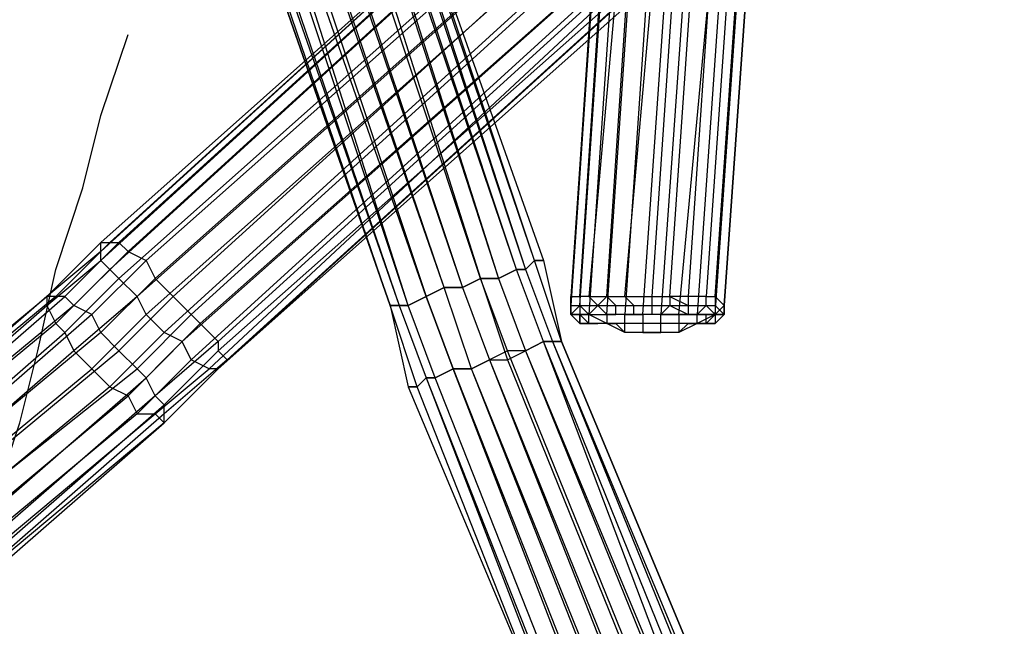
# Model space of a CAD drawing. Units: millimetres. Extents: x -319 to 9455, y -3976 to 2471.
# Drawn here: x 4774 to 5747, y -1528 to -929 of the extents above; entities that cross this region are included whole.
import ezdxf

# ---------------------------------------------------------------- set-up
doc = ezdxf.new("R2010")
doc.units = ezdxf.units.MM
doc.header["$MEASUREMENT"] = 0
doc.layers.get('0').update_dxf_attribs({"color": 250})

# ---------------------------------------------------------------- blocks, each defined once
blk = doc.blocks.new('A$C28932BC5')
for points in [[(4.38946, 1.7353), (4.36238, 1.33749), (4.34433, 1.33749), (4.37141, 1.7353)], [(4.35336, 1.7353), (4.32628, 1.33749), (4.34433, 1.33749), (4.34433, 1.32847), (4.33531, 1.31944), (4.32628, 1.31944), (4.30823, 1.31944), (4.29018, 1.31944), (4.29018, 1.32847), (4.28116, 1.33749), (4.30823, 1.74433)], [(4.37141, 2.60278), (4.33531, 2.24142), (4.32628, 2.15984), (4.29921, 1.81653), (4.29921, 1.74433), (4.2631, 1.33749), (4.25408, 1.33749), (4.28116, 1.74433), (4.29018, 1.81653), (4.31726, 2.15984), (4.32628, 2.24142), (4.35336, 2.60278)], [(4.2631, 1.31944), (4.28116, 1.31944), (4.27213, 1.32847), (4.2631, 1.33749), (4.28116, 1.33749), (4.29921, 1.33749), (4.33531, 1.74433), (4.33531, 1.81653), (4.36238, 2.15984), (4.37141, 2.23205), (4.40751, 2.60278), (4.41654, 2.67498), (4.42591, 2.82876), (4.42591, 2.83779), (4.41654, 2.83779)], [(4.36238, 2.58473), (4.33531, 2.22302), (4.32628, 2.15082), (4.29921, 1.79848), (4.29018, 1.71725), (4.2631, 1.31944), (4.28116, 1.31944), (4.30823, 1.71725), (4.31726, 1.79848), (4.34433, 2.14179), (4.34433, 2.22302), (4.38043, 2.58473)], [(4.39849, 2.5757), (4.36238, 2.22302), (4.36238, 2.14179), (4.33531, 1.78946), (4.32628, 1.71725), (4.29921, 1.31944), (4.31726, 1.31944), (4.34433, 1.70823), (4.35336, 1.78946), (4.38043, 2.14179), (4.38946, 2.214), (4.42591, 2.5757)], [(4.44396, 2.5757), (4.40751, 2.214), (4.39849, 2.14179), (4.37141, 1.78946), (4.36238, 1.70823), (4.33531, 1.31944)], [(4.48006, 2.5757), (4.44396, 2.214), (4.43493, 2.13277), (4.40751, 1.78946), (4.39849, 1.70823), (4.37141, 1.31944), (4.38946, 1.31944), (4.41654, 1.70823), (4.42591, 1.78946), (4.45298, 2.13277), (4.45298, 2.214), (4.48909, 2.5757)], [(4.49811, 2.5757), (4.46201, 2.214), (4.46201, 2.13277), (4.43493, 1.78946), (4.42591, 1.71725), (4.39849, 1.32847), (4.42591, 1.71725), (4.43493, 1.79848), (4.46201, 2.14179), (4.47104, 2.214), (4.50714, 2.5757)], [(4.49811, 2.58473), (4.47104, 2.22302), (4.46201, 2.14179), (4.43493, 1.79848), (4.42591, 1.71725), (4.39849, 1.32847), (4.38946, 1.33749), (4.41654, 1.72628), (4.42591, 1.80751), (4.45298, 2.14179), (4.46201, 2.22302), (4.49811, 2.58473)], [(4.48006, 2.58473), (4.44396, 2.22302), (4.44396, 2.14179), (4.41654, 1.80751), (4.40751, 1.72628), (4.38043, 1.33749), (4.36238, 1.33749), (4.36238, 1.32847), (4.36238, 1.31944), (4.35336, 1.31944), (4.33531, 1.31944), (4.35336, 1.31944), (4.38946, 1.70823), (4.38946, 1.78946), (4.41654, 2.13277), (4.42591, 2.214), (4.46201, 2.5757)], [(4.35336, 0.95808), (4.21798, 1.29237), (4.1909, 1.36457), (4.05552, 1.76238), (4.02844, 1.83458), (3.88369, 2.20497), (3.89272, 2.20497), (4.03747, 1.84361), (4.06455, 1.7714), (4.19993, 1.36457), (4.227, 1.29237), (4.36238, 0.95808)], [(4.37141, 0.9671), (4.23603, 1.29237), (4.20895, 1.37359), (4.07357, 1.7714), (4.0465, 1.85263), (3.90174, 2.214), (4.0465, 1.85263), (4.07357, 1.78043), (4.21798, 1.37359), (4.23603, 1.29237), (4.37141, 0.9671)], [(4.37141, 0.9671), (4.23603, 1.29237), (4.20895, 1.37359), (4.07357, 1.78043), (4.0465, 1.85263), (3.90174, 2.214), (3.89272, 2.214), (4.03747, 1.85263), (4.06455, 1.78043), (4.19993, 1.36457), (4.227, 1.29237), (4.36238, 0.9671)], [(4.34433, 0.95808), (4.21798, 1.29237), (4.1909, 1.36457), (4.05552, 1.7714), (4.02844, 1.84361), (3.88369, 2.20497), (3.86564, 2.20497), (4.01039, 1.84361), (4.03747, 1.7714), (4.17285, 1.35554), (4.19993, 1.28334), (4.33531, 0.95808)], [(4.31726, 0.94905), (4.18188, 1.28334), (4.1548, 1.35554), (4.01942, 1.76238), (3.99234, 1.83458), (3.84759, 2.19594), (3.82954, 2.18692), (3.97429, 1.82556), (4.00137, 1.75335), (4.13675, 1.34652), (4.16383, 1.27431), (4.29921, 0.94003)], [(4.28116, 0.931), (4.14577, 1.26529), (4.1187, 1.34652), (3.98332, 1.74433), (3.95589, 1.82556), (3.81149, 2.17789), (3.79344, 2.16887), (3.93784, 1.81653), (3.96492, 1.74433), (4.10065, 1.33749), (4.12772, 1.26529), (4.2631, 0.92198)], [(4.24505, 0.91295), (4.10967, 1.25626), (4.0826, 1.32847), (3.94687, 1.7353), (3.91979, 1.80751), (3.77539, 2.16887), (3.76636, 2.15984), (3.91077, 1.79848), (3.93784, 1.72628), (4.07357, 1.32847), (4.10065, 1.25626), (4.23603, 0.91295)], [(4.227, 0.90393), (4.09162, 1.24724), (4.06455, 1.32847), (3.92882, 1.72628), (3.90174, 1.79848), (3.75734, 2.15984), (3.75734, 2.15082), (3.90174, 1.78946), (3.92882, 1.71725), (4.06455, 1.32847), (4.0826, 1.24724), (4.227, 0.90393)], [(4.227, 0.90393), (4.09162, 1.24724), (4.06455, 1.32847), (3.92882, 1.71725), (3.90174, 1.78946), (3.75734, 2.15082), (3.76636, 2.15082), (3.91077, 1.78946), (3.93784, 1.71725), (4.07357, 1.32847), (4.10065, 1.25626), (4.23603, 0.90393)], [(4.24505, 0.91295), (4.10967, 1.25626), (4.0826, 1.32847), (3.95589, 1.72628), (3.91979, 1.79848), (3.77539, 2.15984), (3.79344, 2.15984), (3.79344, 2.16887), (3.79344, 2.17789), (3.81149, 2.18692), (3.82051, 2.19594), (3.83856, 2.19594), (3.85662, 2.20497), (3.86564, 2.19594), (4.01039, 1.83458), (4.0465, 1.75335), (4.17285, 1.35554), (4.19993, 1.28334), (4.33531, 0.94905)], [(3.87467, 2.214), (3.86564, 2.214), (3.87467, 2.214), (3.87467, 2.20497), (3.88369, 2.20497), (3.86564, 2.19594), (3.84759, 2.18692), (3.99234, 1.82556), (4.02844, 1.75335), (4.1548, 1.35554), (4.18188, 1.27431), (4.31726, 0.94003), (4.34433, 0.86783), (4.57031, 0.37976), (4.57934, 0.37073), (4.57934, 0.36171), (4.58837, 0.37073)], [(4.1187, 1.34652), (3.98332, 1.7353), (3.95589, 1.80751), (3.93784, 1.79848), (3.79344, 2.15984), (3.81149, 2.16887), (3.95589, 1.80751), (3.97429, 1.81653), (3.82954, 2.17789), (3.81149, 2.16887), (3.81149, 2.17789), (3.81149, 2.18692)], [(3.5317, 1.15698), (3.73929, 1.33749), (3.79344, 1.39164), (4.1909, 1.75335), (4.24505, 1.80751), (4.57934, 2.16887), (4.57031, 2.16887), (4.23603, 1.80751), (4.18188, 1.75335), (3.78441, 1.39164), (3.73026, 1.33749), (3.52268, 1.16601)], [(3.51365, 1.16601), (3.72123, 1.33749), (3.77539, 1.39164), (4.18188, 1.75335), (4.23603, 1.80751), (4.56129, 2.16887), (4.23603, 1.80751), (4.18188, 1.75335), (3.77539, 1.38262), (3.72123, 1.33749), (3.51365, 1.15698)], [(3.51365, 1.14796), (3.72123, 1.32847), (3.77539, 1.37359), (4.18188, 1.74433), (4.23603, 1.79848), (4.56129, 2.15984), (4.57031, 2.15082), (4.24505, 1.78946), (4.1909, 1.7353), (3.78441, 1.36457), (3.73026, 1.31042), (3.52268, 1.13893)], [(3.5317, 1.12054), (3.73929, 1.30139), (3.79344, 1.35554), (4.19993, 1.71725), (4.25408, 1.7714), (4.57934, 2.13277), (4.59739, 2.11472), (4.27213, 1.75335), (4.21798, 1.6992), (3.81149, 1.33749), (3.74831, 1.28334), (3.54073, 1.10249)], [(3.55878, 1.09346), (3.76636, 1.26529), (3.82051, 1.31944), (4.227, 1.6808), (4.29018, 1.7353), (4.60642, 2.09667), (4.62447, 2.08764), (4.29921, 1.72628), (4.24505, 1.67178), (3.83856, 1.30139), (3.78441, 1.24724), (3.57683, 1.07541)], [(3.58585, 1.05736), (3.80246, 1.23821), (3.85662, 1.29237), (4.2631, 1.65373), (4.31726, 1.70823), (4.64252, 2.06959), (4.65154, 2.06056), (4.32628, 1.6992), (4.27213, 1.6447), (3.86564, 1.27431), (3.81149, 1.22016), (3.6039, 1.04833)], [(3.61293, 1.03931), (3.82954, 1.22016), (3.88369, 1.26529), (4.28116, 1.63568), (4.34433, 1.69018), (4.66959, 2.05154), (4.67862, 2.04251), (4.35336, 1.6808), (4.29018, 1.62665), (3.89272, 1.26529), (3.83856, 1.21114), (3.62196, 1.03028)], [(3.63098, 1.03028), (3.83856, 1.21114), (3.89272, 1.26529), (4.29921, 1.62665), (4.35336, 1.6808), (4.67862, 2.04251), (4.67862, 2.05154), (4.35336, 1.69018), (4.29921, 1.63568), (3.90174, 1.27431), (3.83856, 1.22016), (3.63098, 1.03931)], [(3.63098, 1.04833), (3.83856, 1.22919), (3.89272, 1.28334), (4.29018, 1.63568), (4.35336, 1.69018), (4.67862, 2.06056), (4.66959, 2.06959), (4.34433, 1.70823), (4.29018, 1.65373), (3.89272, 1.29237), (3.82954, 1.23821), (3.62196, 1.05736)], [(3.61293, 1.07541), (3.82051, 1.25626), (3.87467, 1.31042), (4.27213, 1.66275), (4.33531, 1.71725), (4.66057, 2.08764), (4.65154, 2.09667), (4.65154, 2.10569), (4.65154, 2.11472), (4.64252, 2.12374), (4.62447, 2.14179), (4.61544, 2.15082), (4.60642, 2.15984), (4.59739, 2.15984), (4.58837, 2.15984), (4.2631, 1.79848), (4.19993, 1.74433), (3.80246, 1.38262), (3.74831, 1.32847), (3.54073, 1.15698)], [(4.58837, 2.16887), (4.59739, 2.16887), (4.58837, 2.16887), (4.57934, 2.16887), (4.58837, 2.15984), (4.59739, 2.15082), (4.27213, 1.78043), (4.21798, 1.72628), (3.82051, 1.37359), (3.76636, 1.31944), (3.55878, 1.13893), (3.54975, 1.13893), (3.54975, 1.12956), (3.54975, 1.12054), (3.5317, 1.12956)], [(3.59488, 1.09346), (3.81149, 1.26529), (3.86564, 1.31944), (3.87467, 1.31042), (3.89272, 1.29237), (3.89272, 1.28334), (3.90174, 1.27431), (3.89272, 1.26529), (3.88369, 1.26529), (3.86564, 1.27431), (3.85662, 1.29237), (3.83856, 1.30139), (3.82051, 1.31944), (3.81149, 1.33749), (3.79344, 1.35554), (3.78441, 1.36457), (3.77539, 1.37359), (3.77539, 1.38262), (3.77539, 1.39164), (3.78441, 1.39164), (3.79344, 1.39164), (3.80246, 1.38262), (3.82051, 1.37359), (3.82954, 1.35554), (3.77539, 1.30139), (3.5678, 1.12956)], [(3.58585, 1.11151), (3.79344, 1.28334), (3.84759, 1.33749), (3.86564, 1.31944), (4.2631, 1.6808)], [(4.23603, 1.71725), (3.82954, 1.35554), (3.84759, 1.33749), (4.24505, 1.6992)], [(4.00137, 1.74433), (4.13675, 1.34652), (4.1187, 1.34652), (4.10065, 1.33749), (3.96492, 1.72628)], [(3.45013, 0.34366), (3.49525, 0.49709), (3.54073, 0.65989), (3.58585, 0.81333), (3.62196, 0.97613), (3.66708, 1.12956), (3.69416, 1.21114), (3.71221, 1.28334), (3.73026, 1.36457), (3.75734, 1.44614), (3.77539, 1.51835), (3.80246, 1.59958)], [(4.07357, 1.32847), (4.0826, 1.32847), (4.10065, 1.33749), (4.1187, 1.34652), (4.13675, 1.34652), (4.1548, 1.35554), (4.17285, 1.35554), (4.1909, 1.36457), (4.19993, 1.36457), (4.20895, 1.37359)], [(4.20895, 1.37359), (4.19993, 1.36457), (4.1909, 1.36457), (4.17285, 1.35554), (4.1548, 1.35554), (4.13675, 1.34652), (4.16383, 1.27431), (4.29921, 0.931), (4.28116, 0.92198), (4.14577, 1.26529), (4.1187, 1.34652)], [(4.24505, 0.91295), (4.2631, 0.92198), (4.28116, 0.931), (4.29921, 0.94003), (4.31726, 0.94905), (4.33531, 0.95808), (4.34433, 0.95808), (4.36238, 0.9671), (4.37141, 0.9671), (4.36238, 0.95808), (4.35336, 0.95808), (4.33531, 0.94905), (4.31726, 0.94003), (4.29921, 0.931), (4.32628, 0.8588), (4.55226, 0.37073), (4.53421, 0.36171), (4.30823, 0.84943), (4.28116, 0.92198), (4.2631, 0.91295), (4.12772, 1.26529), (4.10065, 1.33749), (4.0826, 1.32847), (4.07357, 1.32847)], [(4.30823, 1.31944), (4.30823, 1.32847), (4.29921, 1.33749), (4.32628, 1.33749), (4.32628, 1.32847), (4.32628, 1.31944)], [(4.25408, 1.31944), (4.2631, 1.31944)], [(4.28116, 1.31944), (4.29018, 1.31944)], [(4.35336, 1.31944), (4.37141, 1.31944)], [(4.29018, 1.31042), (4.27213, 1.31042)], [(4.37141, 1.31042), (4.36238, 1.31042)], [(4.31726, 1.30139), (4.29921, 1.30139)], [(4.35336, 1.30139), (4.33531, 1.30139)]]:
    blk.add_lwpolyline(points)
for points in [[(4.28116, 1.80751), (4.27213, 1.72628), (4.24505, 1.32847), (4.25408, 1.32847), (4.28116, 1.72628)], [(4.24505, 1.33749), (4.24505, 1.32847), (4.27213, 1.7353)], [(4.21798, 1.37359), (4.20895, 1.37359)], [(3.76636, 1.31944), (3.74831, 1.32847), (3.73929, 1.33749), (3.73026, 1.33749), (3.72123, 1.33749), (3.72123, 1.32847), (3.73026, 1.31042), (3.73929, 1.30139), (3.74831, 1.28334), (3.76636, 1.26529), (3.78441, 1.24724), (3.80246, 1.23821), (3.81149, 1.22016), (3.82954, 1.22016), (3.83856, 1.21114), (3.83856, 1.22016), (3.83856, 1.22919), (3.82954, 1.23821), (3.82051, 1.25626), (3.81149, 1.26529), (3.79344, 1.28334), (3.77539, 1.30139)], [(4.36238, 1.32847), (4.38043, 1.32847), (4.38946, 1.32847), (4.39849, 1.31944), (4.38946, 1.31944), (4.37141, 1.31042), (4.35336, 1.31042), (4.33531, 1.31042), (4.31726, 1.31042), (4.29921, 1.31042), (4.28116, 1.31042), (4.2631, 1.31944), (4.25408, 1.31944), (4.24505, 1.31944), (4.24505, 1.32847), (4.25408, 1.32847), (4.27213, 1.32847), (4.28116, 1.33749), (4.29921, 1.33749), (4.32628, 1.33749), (4.34433, 1.33749)], [(4.25408, 1.31944), (4.24505, 1.31944), (4.24505, 1.32847), (4.24505, 1.33749), (4.25408, 1.33749), (4.25408, 1.32847), (4.2631, 1.31944)], [(4.38043, 1.32847), (4.38043, 1.33749), (4.38946, 1.33749), (4.38946, 1.32847), (4.38946, 1.31944), (4.38043, 1.31944), (4.37141, 1.31944)], [(4.06455, 1.32847), (4.07357, 1.32847)], [(4.36238, 1.32847), (4.38043, 1.32847), (4.38946, 1.31944), (4.39849, 1.31944), (4.38946, 1.31042), (4.38043, 1.31042), (4.37141, 1.31042), (4.35336, 1.31042), (4.33531, 1.31042), (4.31726, 1.31042), (4.29921, 1.31042), (4.28116, 1.31042), (4.2631, 1.31042), (4.25408, 1.31042), (4.24505, 1.31944), (4.25408, 1.32847), (4.27213, 1.32847), (4.29018, 1.32847), (4.30823, 1.32847), (4.32628, 1.32847), (4.34433, 1.32847)], [(4.25408, 1.31042), (4.24505, 1.31944), (4.24505, 1.32847), (4.24505, 1.31944), (4.25408, 1.31944), (4.2631, 1.31042)], [(4.36238, 1.31944), (4.37141, 1.31944), (4.38043, 1.31944), (4.38946, 1.31944), (4.38946, 1.31042), (4.38043, 1.31042), (4.37141, 1.31042), (4.35336, 1.30139), (4.33531, 1.30139), (4.31726, 1.30139), (4.29921, 1.30139), (4.28116, 1.31042), (4.27213, 1.31042), (4.25408, 1.31042), (4.25408, 1.31944), (4.2631, 1.31944), (4.27213, 1.32847), (4.29018, 1.32847), (4.30823, 1.32847), (4.32628, 1.32847), (4.34433, 1.32847)], [(4.2631, 1.31042), (4.2631, 1.31944), (4.25408, 1.32847), (4.25408, 1.31944), (4.25408, 1.31042), (4.2631, 1.31042), (4.27213, 1.31042)], [(4.29921, 1.31042), (4.29921, 1.31944), (4.28116, 1.31944), (4.28116, 1.31042), (4.29018, 1.31042), (4.29921, 1.30139)], [(4.33531, 1.31042), (4.33531, 1.31944), (4.31726, 1.31944), (4.31726, 1.31042), (4.31726, 1.30139), (4.33531, 1.30139)], [(4.37141, 1.31042), (4.37141, 1.31944), (4.35336, 1.31944), (4.35336, 1.31042), (4.35336, 1.30139), (4.36238, 1.31042)], [(4.39849, 1.31944), (4.39849, 1.32847), (4.38946, 1.31944), (4.38043, 1.31042), (4.38946, 1.31042)], [(4.38946, 1.31944), (4.39849, 1.31944), (4.39849, 1.32847), (4.39849, 1.31944), (4.38946, 1.31042), (4.38043, 1.31042), (4.38043, 1.31944)], [(4.37141, 1.31042), (4.38043, 1.31042)], [(4.227, 1.29237), (4.21798, 1.29237), (4.19993, 1.28334), (4.18188, 1.28334), (4.16383, 1.27431), (4.18188, 1.27431), (4.19993, 1.28334), (4.21798, 1.29237)], [(4.23603, 1.29237), (4.227, 1.29237)], [(4.14577, 1.26529), (4.12772, 1.26529), (4.10967, 1.25626), (4.10065, 1.25626), (4.09162, 1.24724), (4.0826, 1.24724), (4.09162, 1.24724), (4.10065, 1.25626), (4.10967, 1.25626), (4.12772, 1.26529), (4.14577, 1.26529), (4.16383, 1.27431)]]:
    blk.add_lwpolyline(points, close=True)

msp = doc.modelspace()

# ---------------------------------------------------------------- block references
at = {"xscale": 988.3602752707214, "yscale": 988.3602752707214, "zscale": 988.3602752707214}
msp.add_blockref('A$C28932BC5', (1122.93, -2524.22), dxfattribs=at)

doc.saveas('drawing.dxf')
